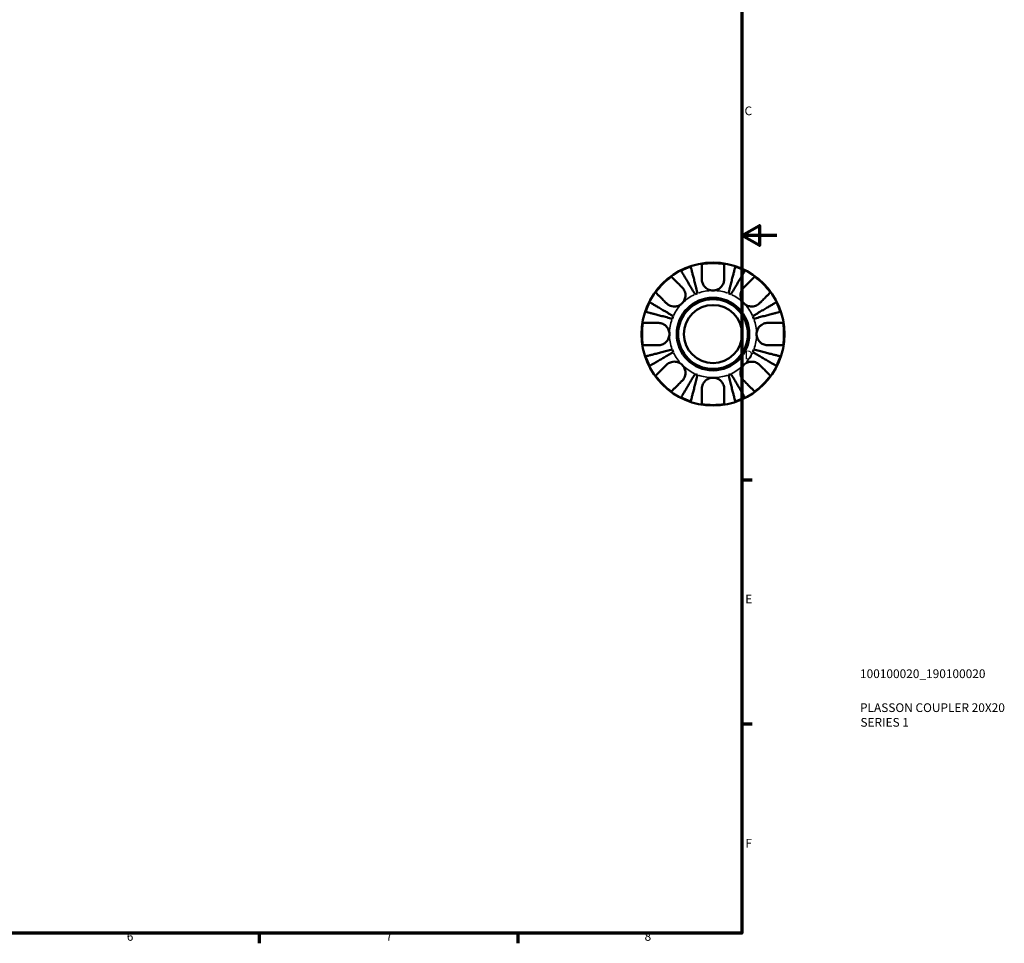
# Model space of a CAD drawing. Units: millimetres. Extents: x -50 to 720, y 0 to 537.
# Drawn here: x 377 to 659, y 7 to 272 of the extents above; entities that cross this region are included whole.
import ezdxf

# ---------------------------------------------------------------- set-up
doc = ezdxf.new("R2010")
doc.units = ezdxf.units.MM
for name, color, linetype, lineweight in [('Border (ISO)', 7, 'Continuous', 70), ('Title (ISO)', 7, 'Continuous', 50), ('Visible (ISO)', 7, 'Continuous', 50), ('Visible Narrow (ISO)', 7, 'Continuous', 35)]:
    doc.layers.add(name, color=color, linetype=linetype, lineweight=lineweight)
doc.styles.add('Note Text (ISO)', font='tahoma.ttf')

# ---------------------------------------------------------------- blocks, each defined once
blk = doc.blocks.new('Borders Default Border')
at = {"layer": 'Border (ISO)'}
for p, q in [((584, 140), (586.9, 140)), ((584, 70), (586.9, 70)), ((445.5, 10), (445.5, 7.1)), ((519.75, 10), (519.75, 7.1))]:
    blk.add_line(p, q, dxfattribs=at)
at = {"layer": 'Border (ISO)', "flags": 128}
for points in [[(10, 10), (10, 410), (584, 410), (584, 10), (10, 10)], [(594, 210), (584, 210), (589, 212.89), (589, 207.11), (584, 210)]]:
    blk.add_lwpolyline(points, dxfattribs=at)
at = {"layer": 'Border (ISO)', "color": 232, "true_color": 0xca0064, "char_height": 2.5, "attachment_point": 7, "style": 'Note Text (ISO)'}
for s, insert in [('C', (584.73, 243.71)), ('D', (584.73, 173.75)), ('E', (584.94, 103.75)), ('F', (585, 33.75)), ('6', (407.58, 7.05)), ('7', (481.85, 7.1)), ('8', (556.06, 7.04))]:
    blk.add_mtext(s, dxfattribs=dict(at, insert=insert))
blk = doc.blocks.new('Title Blocks ISO')
at = {"layer": 'Title (ISO)', "color": 232, "true_color": 0xca0064, "style": 'Note Text (ISO)'}
for tag, p in [('PART_NUMBER_001', (33.84, 73.13)), ('DESCRIPTION_001', (33.84, 63.4)), ('DESCRIPTION_002', (33.96, 59.19))]:
    blk.add_attdef(tag, p, '', height=2.5, dxfattribs=at)

msp = doc.modelspace()

# ---------------------------------------------------------------- linework, layer by layer
at = {"layer": 'Visible (ISO)'}
for radius in [20.5, 10.41, 10, 8.333]:
    msp.add_circle((575.686, 181.744), radius, dxfattribs=at)
for radius, start, end in [(20.338, 108.28521, 116.71479), (20.338, 80.94758, 99.05242), (20.338, 63.28521, 71.71479), (20.338, 125.94758, 144.05242), (20.338, 35.94758, 54.05242), (12.5, 110.66622, 114.33378), (12.5, 65.66622, 69.33378), (20.338, 153.28521, 161.71479), (20.338, 18.28521, 26.71479), (12.5, 155.66622, 159.33378), (12.5, 20.66622, 24.33378), (20.338, 170.94758, 189.05242), (20.338, 350.94758, 9.05242), (20.338, 198.28521, 206.71479), (12.5, 200.66622, 204.33378), (12.5, 335.66622, 339.33378), (20.338, 333.28521, 341.71479), (20.338, 215.94758, 234.05242), (12.5, 245.66622, 249.33378), (12.5, 290.66622, 294.33378), (20.338, 305.94758, 324.05242), (20.338, 243.28521, 251.71479), (20.338, 260.94758, 279.05242), (20.338, 288.28521, 296.71479)]:
    msp.add_arc((575.686, 181.744), radius, start, end, dxfattribs=at)
for points, knots in [([(569.304, 201.055), (569.331, 200.953), (569.37, 200.8), (569.464, 200.439), (569.527, 200.195), (569.677, 199.616), (569.764, 199.28), (569.939, 198.603), (570.043, 198.199), (570.268, 197.33), (570.388, 196.865), (570.618, 195.978), (570.748, 195.474), (571.014, 194.445), (571.15, 193.92), (571.274, 193.439)], [0.1517731, 0.1517731, 0.1517731, 0.1517731, 0.2959053, 0.2959053, 0.44402, 0.44402, 0.5921347, 0.5921347, 0.7405595, 0.7405595, 0.8889844, 0.8889844, 1.0379976, 1.0379976, 1.1870108, 1.1870108, 1.1870108, 1.1870108]), ([(572.486, 197.444), (572.486, 197.768), (572.486, 198.095), (572.486, 198.862), (572.486, 199.284), (572.486, 199.99), (572.486, 200.339), (572.486, 200.94), (572.486, 201.193), (572.486, 201.566), (572.486, 201.724), (572.486, 201.829)], [4.03217579, 4.03217579, 4.03217579, 4.03217579, 4.13513094, 4.13513094, 4.28512034, 4.28512034, 4.43331426, 4.43331426, 4.58150818, 4.58150818, 4.72425651, 4.72425651, 4.72425651, 4.72425651]), ([(578.886, 201.829), (578.886, 201.724), (578.886, 201.566), (578.886, 201.193), (578.886, 200.94), (578.886, 200.339), (578.886, 199.99), (578.886, 199.284), (578.886, 198.862), (578.886, 198.095), (578.886, 197.768), (578.886, 197.444)], [0.1517835, 0.1517835, 0.1517835, 0.1517835, 0.29453183, 0.29453183, 0.44272575, 0.44272575, 0.59091966, 0.59091966, 0.74090906, 0.74090906, 0.84386421, 0.84386421, 0.84386421, 0.84386421]), ([(580.097, 193.439), (580.222, 193.92), (580.357, 194.445), (580.623, 195.474), (580.754, 195.978), (580.983, 196.865), (581.103, 197.33), (581.328, 198.199), (581.432, 198.603), (581.608, 199.28), (581.695, 199.616), (581.844, 200.195), (581.907, 200.439), (582.001, 200.8), (582.04, 200.953), (582.067, 201.055)], [3.5727317, 3.5727317, 3.5727317, 3.5727317, 3.721745, 3.721745, 3.8707582, 3.8707582, 4.019183, 4.019183, 4.1676079, 4.1676079, 4.3157226, 4.3157226, 4.4638373, 4.4638373, 4.6079695, 4.6079695, 4.6079695, 4.6079695]), ([(563.746, 198.209), (563.821, 198.134), (563.934, 198.021), (564.201, 197.753), (564.382, 197.573), (564.811, 197.143), (565.06, 196.894), (565.561, 196.393), (565.859, 196.095), (566.396, 195.558), (566.622, 195.332), (566.847, 195.108)], [0.15181312, 0.15181312, 0.15181312, 0.15181312, 0.29606056, 0.29606056, 0.44503351, 0.44503351, 0.59400646, 0.59400646, 0.74323773, 0.74323773, 0.84387145, 0.84387145, 0.84387145, 0.84387145]), ([(570.535, 193.133), (570.283, 193.561), (570.008, 194.028), (569.469, 194.942), (569.205, 195.39), (568.741, 196.179), (568.497, 196.593), (568.042, 197.366), (567.83, 197.725), (567.475, 198.328), (567.298, 198.628), (566.994, 199.144), (566.866, 199.362), (566.676, 199.684), (566.596, 199.82), (566.542, 199.911)], [3.5727317, 3.5727317, 3.5727317, 3.5727317, 3.7216122, 3.7216122, 3.8704926, 3.8704926, 4.0187854, 4.0187854, 4.1670782, 4.1670782, 4.3153256, 4.3153256, 4.4635729, 4.4635729, 4.6079644, 4.6079644, 4.6079644, 4.6079644]), ([(584.829, 199.911), (584.775, 199.82), (584.695, 199.684), (584.506, 199.363), (584.378, 199.146), (584.074, 198.63), (583.898, 198.331), (583.543, 197.728), (583.332, 197.369), (582.876, 196.596), (582.632, 196.182), (582.167, 195.392), (581.903, 194.944), (581.364, 194.028), (581.088, 193.561), (580.836, 193.133)], [0.1517731, 0.1517731, 0.1517731, 0.1517731, 0.2959053, 0.2959053, 0.44402, 0.44402, 0.5921347, 0.5921347, 0.7405595, 0.7405595, 0.8889844, 0.8889844, 1.0379976, 1.0379976, 1.1870108, 1.1870108, 1.1870108, 1.1870108]), ([(584.524, 195.108), (584.754, 195.337), (584.985, 195.568), (585.527, 196.111), (585.826, 196.409), (586.325, 196.908), (586.572, 197.155), (586.997, 197.58), (587.176, 197.759), (587.44, 198.023), (587.551, 198.134), (587.625, 198.209)], [4.03222394, 4.03222394, 4.03222394, 4.03222394, 4.13517909, 4.13517909, 4.28516849, 4.28516849, 4.43336241, 4.43336241, 4.58155632, 4.58155632, 4.72430465, 4.72430465, 4.72430465, 4.72430465]), ([(566.847, 195.108), (566.946, 195.008), (567.04, 194.901), (567.252, 194.624), (567.363, 194.447), (567.547, 194.071), (567.621, 193.874), (567.751, 193.39), (567.787, 193.099), (567.779, 192.401), (567.697, 192.001), (567.382, 191.236), (567.145, 190.881), (566.847, 190.582)], [-0.51605321, -0.51605321, -0.51605321, -0.51605321, -0.46927389, -0.46927389, -0.40272959, -0.40272959, -0.33754407, -0.33754407, -0.24860938, -0.24860938, -0.12674173, -0.12674173, 0, 0, 0, 0]), ([(575.686, 194.244), (575.454, 194.244), (575.222, 194.269), (574.748, 194.373), (574.508, 194.457), (573.911, 194.749), (573.581, 194.999), (573.123, 195.507), (572.968, 195.732), (572.764, 196.127), (572.697, 196.288), (572.594, 196.604), (572.556, 196.758), (572.5, 197.091), (572.486, 197.268), (572.486, 197.444)], [0, 0, 0, 0, 0.06960453, 0.06960453, 0.14559569, 0.14559569, 0.26884906, 0.26884906, 0.35168426, 0.35168426, 0.40551291, 0.40551291, 0.45571277, 0.45571277, 0.51333093, 0.51333093, 0.51333093, 0.51333093]), ([(578.886, 197.444), (578.886, 197.41), (578.885, 197.377), (578.878, 197.162), (578.857, 196.979), (578.788, 196.644), (578.745, 196.492), (578.627, 196.169), (578.548, 196), (578.299, 195.572), (578.107, 195.328), (577.599, 194.85), (577.272, 194.638), (576.526, 194.327), (576.108, 194.244), (575.686, 194.244)], [-0.51941856, -0.51941856, -0.51941856, -0.51941856, -0.50814121, -0.50814121, -0.44746114, -0.44746114, -0.39689748, -0.39689748, -0.33842903, -0.33842903, -0.24344262, -0.24344262, -0.12683785, -0.12683785, 0, 0, 0, 0]), ([(584.524, 190.582), (584.377, 190.73), (584.244, 190.892), (584.004, 191.25), (583.9, 191.448), (583.69, 191.972), (583.614, 192.307), (583.574, 192.963), (583.601, 193.277), (583.722, 193.79), (583.793, 193.994), (583.969, 194.375), (584.073, 194.552), (584.293, 194.857), (584.405, 194.988), (584.524, 195.108)], [0, 0, 0, 0, 0.0626039, 0.0626039, 0.12946018, 0.12946018, 0.23227607, 0.23227607, 0.32766079, 0.32766079, 0.39439512, 0.39439512, 0.45981717, 0.45981717, 0.51643089, 0.51643089, 0.51643089, 0.51643089]), ([(562.321, 190.582), (562.097, 190.807), (561.871, 191.033), (561.334, 191.57), (561.036, 191.868), (560.535, 192.369), (560.286, 192.618), (559.856, 193.047), (559.676, 193.228), (559.409, 193.495), (559.296, 193.608), (559.221, 193.683)], [4.03216887, 4.03216887, 4.03216887, 4.03216887, 4.13280259, 4.13280259, 4.28203385, 4.28203385, 4.4310068, 4.4310068, 4.57997975, 4.57997975, 4.7242272, 4.7242272, 4.7242272, 4.7242272]), ([(592.151, 193.683), (592.076, 193.609), (591.965, 193.498), (591.701, 193.234), (591.522, 193.055), (591.097, 192.629), (590.85, 192.383), (590.352, 191.884), (590.053, 191.585), (589.51, 191.043), (589.279, 190.812), (589.05, 190.582)], [0.1517835, 0.1517835, 0.1517835, 0.1517835, 0.29453183, 0.29453183, 0.44272575, 0.44272575, 0.59091966, 0.59091966, 0.74090906, 0.74090906, 0.84386421, 0.84386421, 0.84386421, 0.84386421]), ([(557.518, 190.887), (557.609, 190.833), (557.745, 190.753), (558.068, 190.563), (558.285, 190.435), (558.801, 190.131), (559.101, 189.954), (559.704, 189.599), (560.063, 189.388), (560.836, 188.932), (561.25, 188.688), (562.039, 188.224), (562.487, 187.96), (563.401, 187.421), (563.868, 187.146), (564.296, 186.894)], [0.1517782, 0.1517782, 0.1517782, 0.1517782, 0.2961697, 0.2961697, 0.444417, 0.444417, 0.5926644, 0.5926644, 0.7409572, 0.7409572, 0.88925, 0.88925, 1.0381304, 1.0381304, 1.1870109, 1.1870109, 1.1870109, 1.1870109]), ([(566.847, 190.582), (566.699, 190.435), (566.538, 190.302), (566.179, 190.062), (565.982, 189.958), (565.457, 189.748), (565.122, 189.672), (564.466, 189.632), (564.153, 189.659), (563.639, 189.78), (563.436, 189.851), (563.054, 190.027), (562.877, 190.131), (562.572, 190.351), (562.441, 190.462), (562.321, 190.582)], [0, 0, 0, 0, 0.0626039, 0.0626039, 0.12946018, 0.12946018, 0.23227607, 0.23227607, 0.32766079, 0.32766079, 0.39439512, 0.39439512, 0.45981717, 0.45981717, 0.51643089, 0.51643089, 0.51643089, 0.51643089]), ([(589.05, 190.582), (588.95, 190.483), (588.843, 190.389), (588.566, 190.177), (588.389, 190.067), (588.013, 189.882), (587.817, 189.808), (587.332, 189.679), (587.041, 189.642), (586.343, 189.65), (585.943, 189.732), (585.178, 190.047), (584.823, 190.284), (584.524, 190.582)], [-0.51605321, -0.51605321, -0.51605321, -0.51605321, -0.46927389, -0.46927389, -0.40272959, -0.40272959, -0.33754407, -0.33754407, -0.24860938, -0.24860938, -0.12674173, -0.12674173, 0, 0, 0, 0]), ([(587.075, 186.894), (587.503, 187.146), (587.971, 187.422), (588.886, 187.961), (589.334, 188.225), (590.124, 188.69), (590.538, 188.934), (591.311, 189.389), (591.67, 189.601), (592.273, 189.956), (592.572, 190.132), (593.088, 190.436), (593.305, 190.564), (593.626, 190.753), (593.762, 190.833), (593.853, 190.887)], [3.5727317, 3.5727317, 3.5727317, 3.5727317, 3.721745, 3.721745, 3.8707582, 3.8707582, 4.019183, 4.019183, 4.1676079, 4.1676079, 4.3157226, 4.3157226, 4.4638373, 4.4638373, 4.6079695, 4.6079695, 4.6079695, 4.6079695]), ([(563.99, 186.155), (563.509, 186.279), (562.984, 186.415), (561.955, 186.681), (561.452, 186.812), (560.565, 187.041), (560.099, 187.161), (559.23, 187.386), (558.827, 187.49), (558.149, 187.666), (557.813, 187.752), (557.234, 187.902), (556.99, 187.965), (556.629, 188.059), (556.476, 188.098), (556.374, 188.125)], [3.5727317, 3.5727317, 3.5727317, 3.5727317, 3.721745, 3.721745, 3.8707582, 3.8707582, 4.019183, 4.019183, 4.1676079, 4.1676079, 4.3157226, 4.3157226, 4.4638373, 4.4638373, 4.6079695, 4.6079695, 4.6079695, 4.6079695]), ([(594.997, 188.125), (594.895, 188.098), (594.742, 188.059), (594.38, 187.965), (594.136, 187.902), (593.555, 187.752), (593.219, 187.665), (592.541, 187.489), (592.138, 187.385), (591.269, 187.16), (590.804, 187.04), (589.917, 186.811), (589.414, 186.681), (588.386, 186.415), (587.862, 186.279), (587.381, 186.155)], [0.1517782, 0.1517782, 0.1517782, 0.1517782, 0.2961697, 0.2961697, 0.444417, 0.444417, 0.5926644, 0.5926644, 0.7409572, 0.7409572, 0.88925, 0.88925, 1.0381304, 1.0381304, 1.1870109, 1.1870109, 1.1870109, 1.1870109]), ([(555.601, 184.944), (555.707, 184.944), (555.866, 184.944), (556.244, 184.944), (556.5, 184.944), (557.107, 184.944), (557.459, 184.944), (558.167, 184.944), (558.589, 184.944), (559.348, 184.944), (559.668, 184.944), (559.986, 184.944)], [0.15181312, 0.15181312, 0.15181312, 0.15181312, 0.29606056, 0.29606056, 0.44503351, 0.44503351, 0.59400646, 0.59400646, 0.74323773, 0.74323773, 0.84387145, 0.84387145, 0.84387145, 0.84387145]), ([(559.986, 184.944), (560.122, 184.944), (560.259, 184.935), (560.604, 184.89), (560.81, 184.843), (561.212, 184.707), (561.405, 184.62), (561.84, 184.368), (562.071, 184.189), (562.558, 183.689), (562.784, 183.348), (563.102, 182.584), (563.186, 182.166), (563.186, 181.744)], [-0.5159245, -0.5159245, -0.5159245, -0.5159245, -0.47074715, -0.47074715, -0.40311077, -0.40311077, -0.33740557, -0.33740557, -0.24866964, -0.24866964, -0.12673966, -0.12673966, 0, 0, 0, 0]), ([(588.186, 181.744), (588.186, 182.148), (588.262, 182.548), (588.538, 183.244), (588.716, 183.541), (589.147, 184.054), (589.392, 184.267), (589.849, 184.559), (590.045, 184.657), (590.444, 184.809), (590.643, 184.863), (591.026, 184.929), (591.207, 184.944), (591.386, 184.944)], [-2.21111993, -2.21111993, -2.21111993, -2.21111993, -2.0898399, -2.0898399, -1.98614814, -1.98614814, -1.88775858, -1.88775858, -1.81973063, -1.81973063, -1.75376732, -1.75376732, -1.69399568, -1.69399568, -1.69399568, -1.69399568]), ([(591.386, 184.944), (591.71, 184.944), (592.037, 184.944), (592.804, 184.944), (593.226, 184.944), (593.932, 184.944), (594.281, 184.944), (594.882, 184.944), (595.135, 184.944), (595.508, 184.944), (595.666, 184.944), (595.771, 184.944)], [4.03217579, 4.03217579, 4.03217579, 4.03217579, 4.13513094, 4.13513094, 4.28512034, 4.28512034, 4.43331426, 4.43331426, 4.58150818, 4.58150818, 4.72425651, 4.72425651, 4.72425651, 4.72425651]), ([(563.186, 181.744), (563.186, 181.339), (563.109, 180.939), (562.833, 180.243), (562.655, 179.946), (562.224, 179.433), (561.979, 179.22), (561.522, 178.928), (561.326, 178.83), (560.928, 178.678), (560.728, 178.624), (560.346, 178.558), (560.164, 178.544), (559.986, 178.544)], [-2.21111993, -2.21111993, -2.21111993, -2.21111993, -2.0898399, -2.0898399, -1.98614814, -1.98614814, -1.88775858, -1.88775858, -1.81973063, -1.81973063, -1.75376732, -1.75376732, -1.69399568, -1.69399568, -1.69399568, -1.69399568]), ([(591.386, 178.544), (591.25, 178.544), (591.112, 178.552), (590.767, 178.597), (590.561, 178.644), (590.159, 178.78), (589.966, 178.867), (589.532, 179.119), (589.3, 179.298), (588.813, 179.798), (588.587, 180.139), (588.269, 180.903), (588.186, 181.321), (588.186, 181.744)], [-0.5159245, -0.5159245, -0.5159245, -0.5159245, -0.47074715, -0.47074715, -0.40311077, -0.40311077, -0.33740557, -0.33740557, -0.24866964, -0.24866964, -0.12673966, -0.12673966, 0, 0, 0, 0]), ([(559.986, 178.544), (559.661, 178.544), (559.334, 178.544), (558.567, 178.544), (558.145, 178.544), (557.439, 178.544), (557.091, 178.544), (556.489, 178.544), (556.236, 178.544), (555.863, 178.544), (555.706, 178.544), (555.601, 178.544)], [4.03222394, 4.03222394, 4.03222394, 4.03222394, 4.13517909, 4.13517909, 4.28516849, 4.28516849, 4.43336241, 4.43336241, 4.58155632, 4.58155632, 4.72430465, 4.72430465, 4.72430465, 4.72430465]), ([(595.771, 178.544), (595.666, 178.544), (595.508, 178.544), (595.135, 178.544), (594.882, 178.544), (594.281, 178.544), (593.932, 178.544), (593.226, 178.544), (592.804, 178.544), (592.037, 178.544), (591.71, 178.544), (591.386, 178.544)], [0.1517835, 0.1517835, 0.1517835, 0.1517835, 0.29453183, 0.29453183, 0.44272575, 0.44272575, 0.59091966, 0.59091966, 0.74090906, 0.74090906, 0.84386421, 0.84386421, 0.84386421, 0.84386421]), ([(556.374, 175.362), (556.476, 175.389), (556.629, 175.428), (556.99, 175.522), (557.234, 175.585), (557.813, 175.735), (558.149, 175.822), (558.827, 175.997), (559.23, 176.101), (560.099, 176.326), (560.565, 176.446), (561.452, 176.676), (561.955, 176.806), (562.984, 177.072), (563.509, 177.208), (563.99, 177.332)], [0.1517731, 0.1517731, 0.1517731, 0.1517731, 0.2959053, 0.2959053, 0.44402, 0.44402, 0.5921347, 0.5921347, 0.7405595, 0.7405595, 0.8889844, 0.8889844, 1.0379976, 1.0379976, 1.1870108, 1.1870108, 1.1870108, 1.1870108]), ([(564.296, 176.593), (563.868, 176.341), (563.401, 176.065), (562.485, 175.526), (562.037, 175.262), (561.248, 174.797), (560.833, 174.553), (560.06, 174.098), (559.701, 173.886), (559.098, 173.531), (558.799, 173.355), (558.283, 173.051), (558.066, 172.923), (557.745, 172.734), (557.609, 172.654), (557.518, 172.6)], [3.5727327, 3.5727327, 3.5727327, 3.5727327, 3.7217459, 3.7217459, 3.8707592, 3.8707592, 4.019184, 4.019184, 4.1676089, 4.1676089, 4.3157236, 4.3157236, 4.4638383, 4.4638383, 4.6079705, 4.6079705, 4.6079705, 4.6079705]), ([(593.853, 172.6), (593.762, 172.654), (593.626, 172.734), (593.305, 172.923), (593.088, 173.051), (592.572, 173.355), (592.273, 173.531), (591.67, 173.886), (591.311, 174.098), (590.538, 174.553), (590.124, 174.797), (589.334, 175.262), (588.886, 175.526), (587.971, 176.065), (587.503, 176.341), (587.075, 176.593)], [0.1517731, 0.1517731, 0.1517731, 0.1517731, 0.2959053, 0.2959053, 0.44402, 0.44402, 0.5921347, 0.5921347, 0.7405595, 0.7405595, 0.8889844, 0.8889844, 1.0379976, 1.0379976, 1.1870108, 1.1870108, 1.1870108, 1.1870108]), ([(587.381, 177.332), (587.862, 177.208), (588.387, 177.072), (589.416, 176.806), (589.92, 176.676), (590.807, 176.446), (591.272, 176.326), (592.141, 176.101), (592.545, 175.997), (593.222, 175.822), (593.558, 175.735), (594.138, 175.585), (594.381, 175.522), (594.742, 175.428), (594.895, 175.389), (594.997, 175.362)], [3.5727317, 3.5727317, 3.5727317, 3.5727317, 3.721745, 3.721745, 3.8707582, 3.8707582, 4.019183, 4.019183, 4.1676079, 4.1676079, 4.3157226, 4.3157226, 4.4638373, 4.4638373, 4.6079695, 4.6079695, 4.6079695, 4.6079695]), ([(559.221, 169.804), (559.295, 169.878), (559.406, 169.99), (559.67, 170.253), (559.849, 170.432), (560.274, 170.858), (560.521, 171.104), (561.02, 171.603), (561.318, 171.902), (561.861, 172.444), (562.092, 172.675), (562.321, 172.905)], [0.1517835, 0.1517835, 0.1517835, 0.1517835, 0.29453183, 0.29453183, 0.44272575, 0.44272575, 0.59091966, 0.59091966, 0.74090906, 0.74090906, 0.84386421, 0.84386421, 0.84386421, 0.84386421]), ([(562.321, 172.905), (562.421, 173.004), (562.528, 173.098), (562.806, 173.31), (562.983, 173.42), (563.358, 173.605), (563.555, 173.679), (564.039, 173.808), (564.33, 173.845), (565.028, 173.837), (565.428, 173.755), (566.193, 173.44), (566.548, 173.203), (566.847, 172.905)], [-0.51605321, -0.51605321, -0.51605321, -0.51605321, -0.46927389, -0.46927389, -0.40272959, -0.40272959, -0.33754407, -0.33754407, -0.24860938, -0.24860938, -0.12674173, -0.12674173, 0, 0, 0, 0]), ([(566.847, 172.905), (566.994, 172.757), (567.127, 172.596), (567.367, 172.237), (567.471, 172.039), (567.682, 171.515), (567.757, 171.18), (567.797, 170.524), (567.77, 170.211), (567.649, 169.697), (567.578, 169.494), (567.402, 169.112), (567.298, 168.935), (567.079, 168.63), (566.967, 168.499), (566.847, 168.379)], [0, 0, 0, 0, 0.0626039, 0.0626039, 0.12946018, 0.12946018, 0.23227607, 0.23227607, 0.32766079, 0.32766079, 0.39439512, 0.39439512, 0.45981717, 0.45981717, 0.51643089, 0.51643089, 0.51643089, 0.51643089]), ([(584.524, 168.379), (584.425, 168.479), (584.331, 168.586), (584.119, 168.864), (584.009, 169.041), (583.824, 169.416), (583.75, 169.613), (583.621, 170.097), (583.584, 170.388), (583.593, 171.086), (583.674, 171.486), (583.989, 172.251), (584.226, 172.606), (584.524, 172.905)], [-0.51605321, -0.51605321, -0.51605321, -0.51605321, -0.46927389, -0.46927389, -0.40272959, -0.40272959, -0.33754407, -0.33754407, -0.24860938, -0.24860938, -0.12674173, -0.12674173, 0, 0, 0, 0]), ([(584.524, 172.905), (584.672, 173.052), (584.834, 173.185), (585.192, 173.425), (585.39, 173.529), (585.914, 173.739), (586.249, 173.815), (586.905, 173.855), (587.219, 173.828), (587.732, 173.707), (587.936, 173.636), (588.317, 173.46), (588.494, 173.356), (588.799, 173.136), (588.93, 173.025), (589.05, 172.905)], [0, 0, 0, 0, 0.0626039, 0.0626039, 0.12946018, 0.12946018, 0.23227607, 0.23227607, 0.32766079, 0.32766079, 0.39439512, 0.39439512, 0.45981717, 0.45981717, 0.51643089, 0.51643089, 0.51643089, 0.51643089]), ([(589.05, 172.905), (589.279, 172.675), (589.51, 172.444), (590.053, 171.902), (590.352, 171.603), (590.85, 171.104), (591.097, 170.858), (591.522, 170.432), (591.701, 170.253), (591.965, 169.99), (592.076, 169.878), (592.151, 169.804)], [4.03217579, 4.03217579, 4.03217579, 4.03217579, 4.13513094, 4.13513094, 4.28512034, 4.28512034, 4.43331426, 4.43331426, 4.58150818, 4.58150818, 4.72425651, 4.72425651, 4.72425651, 4.72425651]), ([(566.542, 163.576), (566.596, 163.667), (566.676, 163.803), (566.866, 164.125), (566.994, 164.343), (567.298, 164.859), (567.475, 165.159), (567.83, 165.762), (568.042, 166.121), (568.497, 166.894), (568.741, 167.308), (569.205, 168.097), (569.469, 168.545), (570.008, 169.459), (570.283, 169.926), (570.535, 170.354)], [0.1517782, 0.1517782, 0.1517782, 0.1517782, 0.2961697, 0.2961697, 0.444417, 0.444417, 0.5926644, 0.5926644, 0.7409572, 0.7409572, 0.88925, 0.88925, 1.0381304, 1.0381304, 1.1870109, 1.1870109, 1.1870109, 1.1870109]), ([(571.274, 170.048), (571.15, 169.567), (571.014, 169.042), (570.748, 168.013), (570.618, 167.51), (570.388, 166.622), (570.268, 166.157), (570.043, 165.288), (569.939, 164.884), (569.764, 164.207), (569.677, 163.871), (569.527, 163.292), (569.464, 163.048), (569.37, 162.687), (569.331, 162.534), (569.304, 162.432)], [3.5727317, 3.5727317, 3.5727317, 3.5727317, 3.721745, 3.721745, 3.8707582, 3.8707582, 4.019183, 4.019183, 4.1676079, 4.1676079, 4.3157226, 4.3157226, 4.4638373, 4.4638373, 4.6079695, 4.6079695, 4.6079695, 4.6079695]), ([(582.067, 162.432), (582.04, 162.534), (582.001, 162.687), (581.907, 163.048), (581.844, 163.292), (581.695, 163.871), (581.608, 164.207), (581.432, 164.884), (581.328, 165.288), (581.103, 166.157), (580.983, 166.622), (580.754, 167.51), (580.623, 168.013), (580.357, 169.042), (580.222, 169.567), (580.097, 170.048)], [0.1517731, 0.1517731, 0.1517731, 0.1517731, 0.2959053, 0.2959053, 0.44402, 0.44402, 0.5921347, 0.5921347, 0.7405595, 0.7405595, 0.8889844, 0.8889844, 1.0379976, 1.0379976, 1.1870108, 1.1870108, 1.1870108, 1.1870108]), ([(580.836, 170.354), (581.088, 169.926), (581.364, 169.459), (581.903, 168.543), (582.167, 168.095), (582.632, 167.306), (582.876, 166.891), (583.332, 166.118), (583.543, 165.759), (583.898, 165.156), (584.074, 164.857), (584.378, 164.341), (584.506, 164.124), (584.695, 163.803), (584.775, 163.667), (584.829, 163.576)], [3.5727317, 3.5727317, 3.5727317, 3.5727317, 3.721745, 3.721745, 3.8707582, 3.8707582, 4.019183, 4.019183, 4.1676079, 4.1676079, 4.3157226, 4.3157226, 4.4638373, 4.4638373, 4.6079695, 4.6079695, 4.6079695, 4.6079695]), ([(566.847, 168.379), (566.617, 168.15), (566.386, 167.919), (565.844, 167.376), (565.545, 167.078), (565.046, 166.579), (564.8, 166.332), (564.374, 165.907), (564.195, 165.728), (563.932, 165.464), (563.82, 165.353), (563.746, 165.279)], [4.03217579, 4.03217579, 4.03217579, 4.03217579, 4.13513094, 4.13513094, 4.28512034, 4.28512034, 4.43331426, 4.43331426, 4.58150818, 4.58150818, 4.72425651, 4.72425651, 4.72425651, 4.72425651]), ([(572.486, 166.044), (572.486, 166.18), (572.494, 166.317), (572.539, 166.662), (572.586, 166.868), (572.722, 167.27), (572.809, 167.463), (573.062, 167.898), (573.241, 168.129), (573.74, 168.616), (574.081, 168.842), (574.845, 169.16), (575.263, 169.244), (575.686, 169.244)], [-0.5159245, -0.5159245, -0.5159245, -0.5159245, -0.47074715, -0.47074715, -0.40311077, -0.40311077, -0.33740557, -0.33740557, -0.24866964, -0.24866964, -0.12673966, -0.12673966, 0, 0, 0, 0]), ([(575.686, 169.244), (576.09, 169.244), (576.49, 169.167), (577.186, 168.891), (577.484, 168.713), (577.996, 168.282), (578.209, 168.037), (578.501, 167.58), (578.599, 167.384), (578.751, 166.985), (578.805, 166.786), (578.871, 166.403), (578.886, 166.222), (578.886, 166.044)], [-2.21111993, -2.21111993, -2.21111993, -2.21111993, -2.0898399, -2.0898399, -1.98614814, -1.98614814, -1.88775858, -1.88775858, -1.81973063, -1.81973063, -1.75376732, -1.75376732, -1.69399568, -1.69399568, -1.69399568, -1.69399568]), ([(587.625, 165.279), (587.551, 165.353), (587.44, 165.464), (587.176, 165.728), (586.997, 165.907), (586.572, 166.332), (586.325, 166.579), (585.826, 167.078), (585.527, 167.376), (584.985, 167.919), (584.754, 168.15), (584.524, 168.379)], [0.1517835, 0.1517835, 0.1517835, 0.1517835, 0.29453183, 0.29453183, 0.44272575, 0.44272575, 0.59091966, 0.59091966, 0.74090906, 0.74090906, 0.84386421, 0.84386421, 0.84386421, 0.84386421]), ([(572.486, 161.658), (572.486, 161.765), (572.486, 161.924), (572.486, 162.302), (572.486, 162.557), (572.486, 163.165), (572.486, 163.517), (572.486, 164.225), (572.486, 164.647), (572.486, 165.406), (572.486, 165.726), (572.486, 166.044)], [0.15181312, 0.15181312, 0.15181312, 0.15181312, 0.29606056, 0.29606056, 0.44503351, 0.44503351, 0.59400646, 0.59400646, 0.74323773, 0.74323773, 0.84387145, 0.84387145, 0.84387145, 0.84387145]), ([(578.886, 166.044), (578.886, 165.719), (578.886, 165.392), (578.886, 164.625), (578.886, 164.203), (578.886, 163.497), (578.886, 163.149), (578.886, 162.547), (578.886, 162.294), (578.886, 161.921), (578.886, 161.763), (578.886, 161.658)], [4.03222394, 4.03222394, 4.03222394, 4.03222394, 4.13517909, 4.13517909, 4.28516849, 4.28516849, 4.43336241, 4.43336241, 4.58155632, 4.58155632, 4.72430465, 4.72430465, 4.72430465, 4.72430465])]:
    msp.add_open_spline(points, degree=3, knots=knots, dxfattribs=at)
at = {"layer": 'Visible Narrow (ISO)'}
for start, end in [(115.36709, 133.96669), (91.03331, 109.63291), (70.36709, 88.96669), (46.03331, 64.63291), (136.03331, 154.63291), (25.36709, 43.96669), (160.36709, 178.96669), (1.03331, 19.63291), (181.03331, 199.63291), (340.36709, 358.96669), (205.36709, 223.96669), (316.03331, 334.63291), (226.03331, 244.63291), (295.36709, 313.96669), (250.36709, 268.96669), (271.03331, 289.63291)]:
    msp.add_arc((575.686, 181.744), 12.5, start, end, dxfattribs=at)

# ---------------------------------------------------------------- block references
msp.add_blockref('Borders Default Border', (0, 0))
msp.add_blockref('Title Blocks ISO', (584, 10)).add_auto_attribs({'PART_NUMBER_001': '100100020_190100020', 'DESCRIPTION_001': 'PLASSON COUPLER 20X20', 'DESCRIPTION_002': 'SERIES 1'})

doc.saveas('drawing.dxf')
